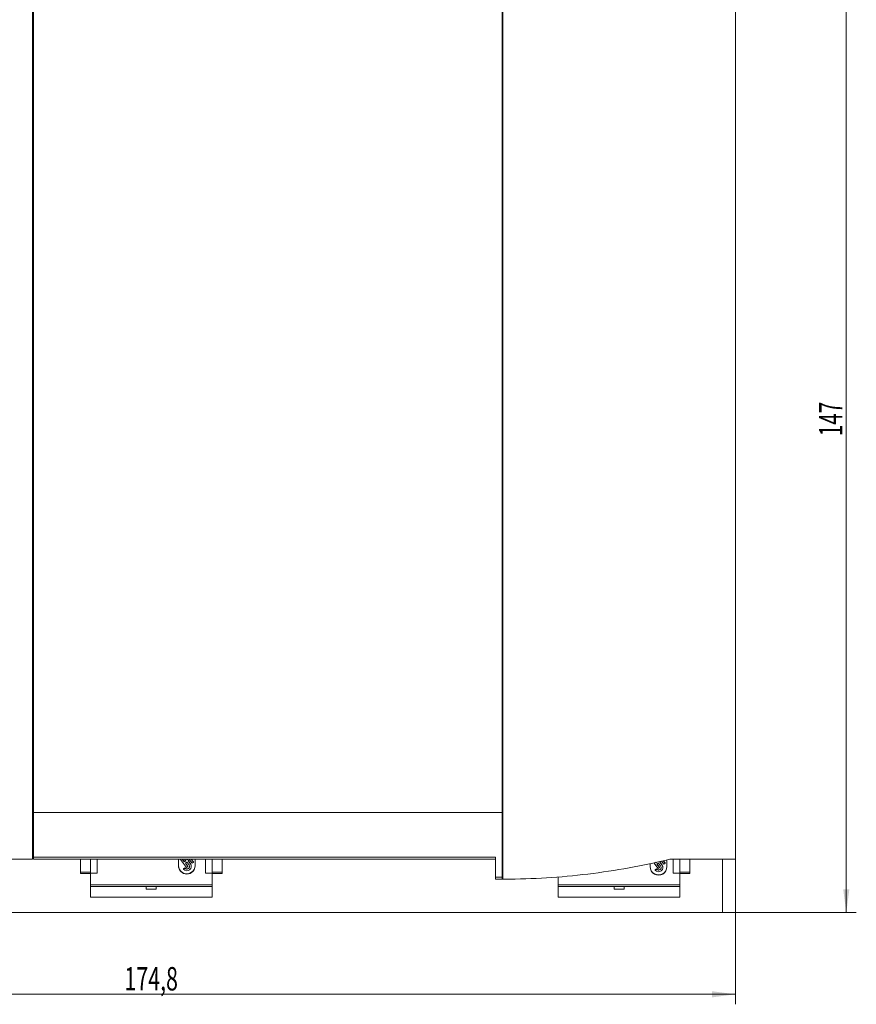
# Model space of a CAD drawing. Units: millimetres. Extents: x 0 to 594, y 0 to 420.
# Drawn here: x 275 to 401, y 180 to 327 of the extents above; entities that cross this region are included whole.
import ezdxf

# ---------------------------------------------------------------- set-up
doc = ezdxf.new("R2010")
doc.units = ezdxf.units.MM
doc.layers.add('1', color=7, linetype='Continuous')
doc.layers.add('200', color=7, linetype='Continuous')
doc.styles.add('iso-1', font='isocp.shx')
doc.dimstyles.get("Standard").update_dxf_attribs({"dimtxt": 0.18, "dimasz": 0.18, "dimexe": 0.18, "dimexo": 0.0625, "dimgap": 0.09, "dimtad": 0, "dimtih": 1, "dimtoh": 1, "dimdec": 4, "dimzin": 0, "dimdsep": 46, "dimtxsty": 'Standard', "dimcen": 0.09, "dimadec": 0, "dimazin": 0, "dimtfac": 1, "dimtdec": 4, "dimtofl": 0, "dimtmove": 0, "dimatfit": 3, "dimfxl": 1, "dimtolj": 1, "dimtzin": 0, "dimarcsym": 0})

# ---------------------------------------------------------------- blocks, each defined once
blk = doc.blocks.new('_U0')
at = {"layer": '200', "color": 7, "lineweight": 13}
for p, q in [((207.76827, 208.250526), (207.76827, 179.530966)), ((382.56827, 208.250526), (382.56827, 179.530966)), ((207.76827, 181.030966), (382.56827, 181.030966))]:
    blk.add_line(p, q, dxfattribs=at)
at = {"layer": '200', "color": 7, "lineweight": 25}
for points in [[(207.76827, 181.030966), (211.268268, 181.49175), (211.268272, 180.570183)], [(382.56827, 181.030966), (379.068272, 180.570183), (379.068268, 181.49175)]]:
    blk.add_solid(points, dxfattribs=at)
at = {"layer": '200', "color": 7, "linetype": 'Continuous', "lineweight": 18, "insert": (291.150638, 181.602019), "char_height": 3.5, "attachment_point": 7, "line_spacing_factor": 0.963855, "style": 'iso-1'}
blk.add_mtext('\\W0.6713;174,8', dxfattribs=at)
blk = doc.blocks.new('_U1')
at = {"layer": '200', "color": 7, "lineweight": 13}
for p, q in [((277.40827, 340.250526), (400.655383, 340.250526)), ((399.155383, 193.250526), (399.155383, 340.250526)), ((380.612507, 193.250526), (400.655383, 193.250526))]:
    blk.add_line(p, q, dxfattribs=at)
at = {"layer": '200', "color": 7, "lineweight": 25}
for points in [[(399.155383, 340.250526), (399.616167, 336.750528), (398.694599, 336.750525)], [(399.155383, 193.250526), (398.694599, 196.750525), (399.616167, 196.750528)]]:
    blk.add_solid(points, dxfattribs=at)
at = {"layer": '200', "color": 7, "linetype": 'Continuous', "lineweight": 18, "insert": (398.58433, 264.543684), "char_height": 3.5, "attachment_point": 7, "rotation": 90, "line_spacing_factor": 0.963855, "style": 'iso-1'}
blk.add_mtext('\\W0.6447;147', dxfattribs=at)

msp = doc.modelspace()

# ---------------------------------------------------------------- linework, layer by layer
at = {"layer": '1', "color": 7, "linetype": 'Continuous', "lineweight": 13}
for p, q in [((277.408, 201.251), (277.408, 340.251)), ((277.568, 208.251), (277.568, 339.382)), ((347.768, 339.382), (347.768, 198.251)), ((382.568, 339.382), (382.568, 201.251)), ((347.668, 330.251), (347.668, 208.251)), ((277.568, 325.251), (277.408, 325.251)), ((347.668, 321.351), (347.768, 321.351)), ((347.668, 213.839), (347.768, 213.839)), ((277.568, 212.891), (277.408, 212.891)), ((277.568, 212.601), (277.408, 212.601)), ((347.668, 212.835), (347.768, 212.835)), ((347.668, 212.505), (347.768, 212.505)), ((347.668, 212.447), (347.768, 212.447)), ((277.568, 211.451), (277.408, 211.451)), ((347.668, 211.509), (347.768, 211.509)), ((347.668, 211.451), (347.768, 211.451)), ((347.668, 211.451), (347.768, 211.451)), ((277.568, 208.251), (277.408, 208.251)), ((277.568, 201.551), (277.568, 208.251)), ((347.668, 208.251), (277.568, 208.251)), ((347.668, 208.251), (347.668, 198.551)), ((347.668, 207.251), (347.768, 207.251)), ((347.668, 205.251), (347.768, 205.251)), ((277.408, 201.251), (232.763, 201.251)), ((346.668, 201.551), (277.568, 201.551)), ((277.568, 201.251), (277.568, 201.551)), ((346.668, 201.251), (277.568, 201.251)), ((287.068, 199.143), (287.068, 201.251)), ((287.068, 199.143), (287.068, 201.251)), ((299.232, 201.251), (299.232, 200.265)), ((299.614, 201.251), (299.53, 201.185)), ((299.564, 201.251), (299.53, 201.224)), ((299.53, 201.185), (299.53, 201.224)), ((299.53, 201.185), (300.453, 200.013)), ((300.112, 200.849), (299.795, 201.251)), ((300.112, 200.888), (299.826, 201.251)), ((300.308, 201.041), (300.112, 200.888)), ((300.327, 201.017), (300.112, 200.849)), ((300.112, 200.849), (300.112, 200.888)), ((300.143, 201.251), (300.327, 201.017)), ((300.265, 200.654), (300.481, 200.821)), ((300.65, 200.166), (300.265, 200.654)), ((300.65, 200.205), (300.285, 200.669)), ((300.524, 201.169), (300.46, 201.251)), ((300.481, 200.821), (300.817, 200.395)), ((300.524, 201.208), (300.491, 201.251)), ((300.63, 201.251), (300.524, 201.169)), ((300.579, 201.251), (300.524, 201.208)), ((300.524, 201.169), (300.524, 201.208)), ((300.678, 200.974), (300.894, 201.141)), ((301.014, 200.548), (300.678, 200.974)), ((301.014, 200.587), (300.697, 200.989)), ((300.894, 201.141), (301.279, 200.653)), ((301.014, 200.548), (301.014, 200.587)), ((301.476, 200.805), (301.125, 201.251)), ((301.476, 200.844), (301.156, 201.251)), ((301.279, 200.653), (301.476, 200.805)), ((301.476, 200.805), (301.476, 200.844)), ((301.732, 200.265), (301.732, 201.251)), ((303.268, 201.251), (303.268, 199.143)), ((346.668, 201.551), (346.668, 198.551)), ((347.668, 201.251), (347.768, 201.251)), ((369.818, 200.1), (369.818, 200.577)), ((370.362, 200.695), (371.019, 199.861)), ((370.677, 200.697), (370.632, 200.754)), ((370.677, 200.736), (370.658, 200.76)), ((370.799, 200.792), (370.677, 200.697)), ((370.728, 200.776), (370.677, 200.736)), ((370.677, 200.736), (370.677, 200.697)), ((370.831, 200.502), (371.047, 200.669)), ((371.216, 200.014), (370.831, 200.502)), ((371.216, 200.053), (370.85, 200.517)), ((371.047, 200.669), (371.383, 200.243)), ((371.244, 200.822), (371.372, 200.921)), ((371.58, 200.396), (371.244, 200.822)), ((371.58, 200.435), (371.263, 200.837)), ((371.491, 200.949), (371.844, 200.501)), ((371.58, 200.435), (371.58, 200.396)), ((372.041, 200.653), (371.76, 201.011)), ((372.041, 200.693), (371.786, 201.017)), ((371.844, 200.501), (372.041, 200.653)), ((372.041, 200.693), (372.041, 200.653)), ((372.318, 201.143), (372.318, 200.1)), ((372.768, 201.251), (382.568, 201.251)), ((373.268, 201.251), (373.268, 199.143)), ((373.268, 199.143), (373.268, 201.251)), ((380.613, 193.251), (380.613, 201.251)), ((382.568, 201.251), (382.568, 193.251)), ((284.568, 199.298), (286.068, 199.298)), ((284.568, 199.08), (286.068, 199.08)), ((286.068, 199.143), (286.068, 199.232)), ((287.068, 199.143), (286.068, 199.143)), ((287.068, 199.143), (286.068, 199.143)), ((286.068, 197.418), (286.068, 199.08)), ((287.068, 199.143), (287.068, 199.143)), ((300.188, 199.947), (299.991, 199.794)), ((300.188, 199.908), (299.991, 199.755)), ((299.991, 199.755), (299.991, 199.794)), ((300.188, 199.908), (300.188, 199.947)), ((300.453, 200.013), (300.65, 200.166)), ((300.65, 200.166), (300.65, 200.205)), ((301.152, 200.151), (301.152, 200.191)), ((304.268, 199.143), (303.268, 199.143)), ((304.268, 199.143), (303.268, 199.143)), ((303.268, 199.143), (303.268, 199.143)), ((305.768, 199.298), (304.268, 199.298)), ((304.268, 199.232), (304.268, 199.143)), ((304.268, 199.08), (305.768, 199.08)), ((304.268, 197.418), (304.268, 199.08)), ((347.668, 200.251), (347.768, 200.251)), ((370.754, 199.795), (370.557, 199.642)), ((370.754, 199.756), (370.557, 199.603)), ((370.557, 199.642), (370.557, 199.603)), ((370.754, 199.795), (370.754, 199.756)), ((371.019, 199.861), (371.216, 200.014)), ((371.216, 200.053), (371.216, 200.014)), ((371.717, 199.999), (371.717, 200.039)), ((373.268, 199.143), (374.268, 199.143)), ((373.268, 199.143), (373.268, 199.143)), ((373.268, 199.143), (374.268, 199.143)), ((375.768, 199.298), (374.268, 199.298)), ((374.268, 199.143), (374.268, 199.232)), ((374.268, 199.08), (375.768, 199.08)), ((374.268, 197.418), (374.268, 199.08)), ((304.268, 197.418), (286.068, 197.418)), ((286.068, 197.151), (286.068, 197.418)), ((304.268, 197.151), (304.268, 197.418)), ((346.668, 198.551), (347.668, 198.551)), ((346.668, 198.551), (346.668, 198.251)), ((346.668, 198.251), (347.668, 198.251)), ((347.668, 198.551), (347.668, 198.251)), ((347.668, 198.251), (348.069, 198.251)), ((348.07, 198.251), (347.768, 198.251)), ((348.069, 198.251), (347.768, 198.251)), ((348.114, 198.251), (348.668, 198.251)), ((348.668, 198.251), (348.668, 198.255)), ((356.068, 197.418), (356.068, 198.578)), ((356.068, 197.418), (374.268, 197.418)), ((356.068, 197.151), (356.068, 197.418)), ((374.268, 197.151), (374.268, 197.418)), ((304.268, 197.151), (286.068, 197.151)), ((286.068, 195.551), (286.068, 197.151)), ((294.418, 196.746), (294.418, 197.151)), ((295.918, 196.746), (294.418, 196.746)), ((295.918, 196.746), (295.918, 197.151)), ((304.268, 195.551), (304.268, 197.151)), ((356.068, 197.151), (374.268, 197.151)), ((356.068, 195.551), (356.068, 197.151)), ((364.418, 197.151), (364.418, 196.746)), ((364.418, 196.746), (365.918, 196.746)), ((365.918, 197.151), (365.918, 196.746)), ((374.268, 195.551), (374.268, 197.151)), ((304.268, 195.551), (286.068, 195.551)), ((356.068, 195.551), (374.268, 195.551)), ((380.613, 193.251), (209.526, 193.251)), ((382.568, 193.251), (380.613, 193.251))]:
    msp.add_line(p, q, dxfattribs=at)
for centre, major_axis, start_param, end_param in [((300.503, 200.151), (0.649, 0), 3.8048178, 6.9464104), ((300.503, 200.151), (-0.399, 0), 0.6632251, 3.8048178), ((300.503, 200.191), (0.649, 0), 6.2831423, 6.9464104), ((371.068, 199.999), (0.649, 0), 3.8048178, 6.9464104), ((371.068, 200.039), (0.649, 0), 6.2831423, 6.9464104), ((300.482, 200.304), (-1.25, 0), 0, 3.1415927), ((300.482, 200.265), (1.25, 0), 3.1415927, 6.2831853), ((300.503, 200.191), (-0.399, 0), 0.6632251, 3.0920679), ((371.068, 200.139), (-1.25, 0), 0, 3.1415927), ((371.068, 200.1), (-1.25, 0), 0, 3.1415927), ((371.068, 199.999), (-0.399, 0), 0.6632251, 3.8048178), ((371.068, 200.039), (-0.399, 0), 0.6632251, 3.0920679)]:
    msp.add_ellipse(centre, major_axis=major_axis, ratio=0.991445, start_param=start_param, end_param=end_param, dxfattribs=at)
for points in [[(284.568, 201.251), (284.568, 200.682), (284.568, 200.031), (284.568, 199.298)], [(286.068, 201.251), (286.068, 200.682), (286.068, 200.031), (286.068, 199.298)], [(304.268, 201.251), (304.268, 200.682), (304.268, 200.031), (304.268, 199.298)], [(305.768, 201.251), (305.768, 200.682), (305.768, 200.031), (305.768, 199.298)], [(374.268, 201.251), (374.268, 200.682), (374.268, 200.031), (374.268, 199.298)], [(375.768, 201.251), (375.768, 200.682), (375.768, 200.031), (375.768, 199.298)], [(286.068, 199.298), (286.068, 199.274), (286.068, 199.252), (286.068, 199.232)], [(304.268, 199.298), (304.268, 199.274), (304.268, 199.252), (304.268, 199.232)], [(374.268, 199.298), (374.268, 199.274), (374.268, 199.252), (374.268, 199.232)], [(348.07, 198.251), (348.069, 198.251), (348.069, 198.251), (348.069, 198.251)]]:
    msp.add_open_spline(points, degree=3, dxfattribs=at)
for points, knots in [([(348.07, 198.251), (350.158, 198.257), (352.238, 198.325), (356.384, 198.582), (360.515, 198.961), (364.617, 199.582), (368.704, 200.324), (370.74, 200.757), (372.768, 201.251)], [0, 0, 0, 0, 0.25, 0.25, 0.5, 0.75, 0.75, 1, 1, 1, 1]), ([(284.568, 199.298), (284.568, 199.207), (284.568, 199.107), (284.568, 199.081), (284.568, 199.08)], [0, 0, 0, 0, 0.6365899, 1, 1, 1, 1]), ([(286.068, 199.142), (286.068, 199.129), (286.068, 199.095), (286.068, 199.081), (286.068, 199.08)], [0, 0, 0, 0, 0.3127138, 1, 1, 1, 1]), ([(304.268, 199.142), (304.268, 199.129), (304.268, 199.095), (304.268, 199.081), (304.268, 199.08)], [0, 0, 0, 0, 0.3127138, 1, 1, 1, 1]), ([(305.768, 199.298), (305.768, 199.207), (305.768, 199.107), (305.768, 199.081), (305.768, 199.08)], [0, 0, 0, 0, 0.6365899, 1, 1, 1, 1]), ([(374.268, 199.142), (374.268, 199.129), (374.268, 199.095), (374.268, 199.081), (374.268, 199.08)], [0, 0, 0, 0, 0.3127138, 1, 1, 1, 1]), ([(375.768, 199.298), (375.768, 199.207), (375.768, 199.107), (375.768, 199.081), (375.768, 199.08)], [0, 0, 0, 0, 0.6365899, 1, 1, 1, 1])]:
    msp.add_open_spline(points, degree=3, knots=knots, dxfattribs=at)

# ---------------------------------------------------------------- dimensions: what is measured, and where the dimension line sits
at = {"layer": '200', "color": 7, "linetype": 'Continuous', "lineweight": 18}
dim = msp.add_linear_dim(base=(399.155, 340.251), p1=(380.613, 193.251), p2=(277.408, 340.251), angle=90, dimstyle='Standard', override={"dimtxt": 3.5, "dimasz": 3.5, "dimexe": 1.5, "dimexo": 0, "dimgap": 1.75, "dimtad": 1, "dimtih": 0, "dimtoh": 0, "dimdec": 2, "dimlfac": 1, "dimzin": 8, "dimdsep": 44, "dimlunit": 2, "dimtxsty": 'iso-1', "dimsah": 1, "dimse1": 0, "dimse2": 0, "dimsd1": 0, "dimsd2": 0, "dimclrd": 7, "dimclre": 7, "dimclrt": 7, "dimtol": 0, "dimtm": -0.1, "dimtfac": 0.714286, "dimtdec": 2, "dimtofl": 1, "dimtmove": 0, "dimatfit": 2, "dimtzin": 8, "dimlwd": 13, "dimlwe": 13}, dxfattribs=at)
dim.commit()
dim.dimension.update_dxf_attribs({"geometry": '_U1', "text_midpoint": (399.155, 266.751), "dimtype": 160})
dim = msp.add_linear_dim(base=(382.568, 181.031), p1=(207.768, 208.251), p2=(382.568, 208.251), dimstyle='Standard', override={"dimtxt": 3.5, "dimasz": 3.5, "dimexe": 1.5, "dimexo": 0, "dimgap": 1.75, "dimtad": 1, "dimtih": 1, "dimtoh": 0, "dimdec": 2, "dimlfac": 1, "dimzin": 8, "dimdsep": 44, "dimlunit": 2, "dimtxsty": 'iso-1', "dimsah": 1, "dimse1": 0, "dimse2": 0, "dimsd1": 0, "dimsd2": 0, "dimclrd": 7, "dimclre": 7, "dimclrt": 7, "dimtol": 0, "dimtm": -0.1, "dimtfac": 0.714286, "dimtdec": 2, "dimtofl": 1, "dimtmove": 0, "dimatfit": 2, "dimtzin": 8, "dimlwd": 13, "dimlwe": 13}, dxfattribs=at)
dim.commit()
dim.dimension.update_dxf_attribs({"geometry": '_U0', "text_midpoint": (295.168, 181.031), "dimtype": 160})

doc.saveas('drawing.dxf')
